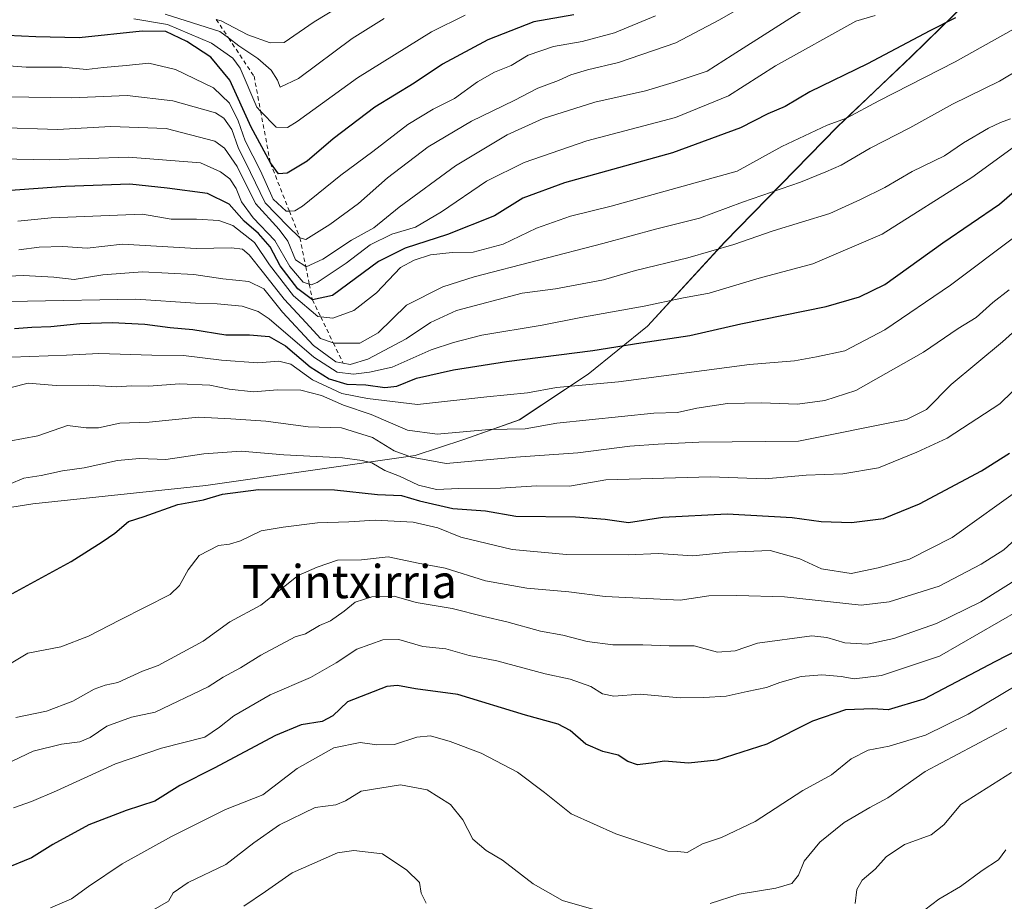
# Model space of a CAD drawing. Units: metres. Extents: x 590332 to 593773, y 4733641 to 4736008.
# Drawn here: x 593326 to 593564, y 4734837 to 4735049 of the extents above; entities that cross this region are included whole.
import ezdxf
from ezdxf.enums import TextEntityAlignment as Align

# ---------------------------------------------------------------- set-up
doc = ezdxf.new("R2010")
doc.units = ezdxf.units.M
doc.header["$MEASUREMENT"] = 0
doc.linetypes.add('DGN Style 2', pattern=[1.648017, 0.98881, -0.659207])
for name, color, linetype, lineweight in [('Arbolado forestal CxS', 92, 'Continuous', 0), ('Comarca', 135, 'Continuous', 13), ('Comarca CxS', 21, 'Continuous', 0), ('Curva de nivel maestra', 30, 'Continuous', 30), ('Curva de nivel normal', 30, 'Continuous', 0), ('Escarpado lineal', 30, 'DGN Style 2', 0), ('Municipio', 91, 'Continuous', 13), ('Municipio CxS', 4, 'Continuous', 0), ('Texto cartográfico', 7, 'Continuous', 0)]:
    doc.layers.add(name, color=color, linetype=linetype, lineweight=lineweight)
doc.styles.add('Style-Arial', font='txt')

# ---------------------------------------------------------------- blocks, each defined once
blk = doc.blocks.new('*U5')
at = {"layer": 'Arbolado forestal CxS', "color": 92, "linetype": 'Continuous', "lineweight": 0}
blk.add_polyline3d([(593563.4041, 4735062.2345, 853.3509), (593541.1035, 4735040.3347, 849.2753), (593523.3133, 4735023.4449, 845.4091), (593496.1531, 4734995.6257, 837.3825), (593477.5221, 4734975.3057, 828.2717), (593463.2023, 4734963.7961, 822.9391), (593446.6023, 4734952.7563, 817.1227), (593433.2121, 4734947.9865, 815.6815), (593421.4617, 4734944.1369, 811.7721), (593371.0421, 4734936.8975, 802.308), (593329.3419, 4734932.4681, 803.6412), (593296.2821, 4734927.2683, 808.0072)], dxfattribs=at)
blk = doc.blocks.new('*U17')
at = {"layer": 'Arbolado forestal CxS', "color": 92, "linetype": 'Continuous', "lineweight": 0}
blk.add_polyline3d([(593296.2821, 4734927.2683, 808.0072), (593329.3419, 4734932.4681, 803.6412), (593371.0421, 4734936.8975, 802.308), (593421.4617, 4734944.1369, 811.7721), (593433.2121, 4734947.9865, 815.6815), (593446.6023, 4734952.7563, 817.1227), (593463.2023, 4734963.7961, 822.9391), (593477.5221, 4734975.3057, 828.2717), (593496.1531, 4734995.6257, 837.3825), (593523.3133, 4735023.4449, 845.4091), (593541.1035, 4735040.3347, 849.2753), (593563.4041, 4735062.2345, 853.3509)], dxfattribs=at)

msp = doc.modelspace()

# ---------------------------------------------------------------- linework, layer by layer
at = {"layer": 'Arbolado forestal CxS', "color": 92, "linetype": 'Continuous', "lineweight": 0}
msp.add_polyline3d([(593563.4041, 4735062.2345, 853.3509), (593541.1035, 4735040.3347, 849.2753), (593523.3133, 4735023.4449, 845.4091), (593496.1531, 4734995.6257, 837.3825), (593477.5221, 4734975.3057, 828.2717), (593463.2023, 4734963.7961, 822.9391), (593446.6023, 4734952.7563, 817.1227), (593433.2121, 4734947.9865, 815.6815), (593421.4617, 4734944.1369, 811.7721), (593371.0421, 4734936.8975, 802.308), (593329.3419, 4734932.4681, 803.6412), (593296.2821, 4734927.2683, 808.0072), (593248.8921, 4734920.7191, 812.1339), (593209.2421, 4734915.2997, 810.723), (593133.9721, 4734906.0411, 815.3188), (593062.3821, 4734896.3319, 815.3161), (592996.4821, 4734888.6127, 821.1637), (592990.6821, 4734885.8627, 820.4015), (592977.6971, 4734879.0015, 817.5136)], dxfattribs=at)
at = {"layer": 'Comarca', "color": 135, "linetype": 'Continuous', "lineweight": 13, "flags": 128}
msp.add_lwpolyline([(593563.412, 4735062.252), (593541.119, 4735040.347), (593523.327, 4735023.458), (593496.164, 4734995.645), (593477.53, 4734975.317), (593463.218, 4734963.809), (593446.615, 4734952.774), (593433.225, 4734948.004), (593421.473, 4734944.149), (593371.053, 4734936.915), (593329.352, 4734932.479), (593296.293, 4734927.285), (593248.908, 4734920.733), (593209.252, 4734915.312), (593133.979, 4734906.054), (593062.394, 4734896.345), (592996.494, 4734888.625), (592990.692, 4734885.873), (592971.866, 4734875.931), (592964.228, 4734871.898), (592951.35, 4734865.377), (592932.462, 4734855.813), (592887.714, 4734837.286)], dxfattribs=at)
msp.add_lwpolyline([(593563.412, 4735062.252), (593541.119, 4735040.347), (593523.327, 4735023.458), (593496.164, 4734995.645), (593477.53, 4734975.317), (593463.218, 4734963.809), (593446.615, 4734952.774), (593433.225, 4734948.004), (593421.473, 4734944.149), (593371.053, 4734936.915), (593329.352, 4734932.479), (593296.293, 4734927.285), (593248.908, 4734920.733), (593209.252, 4734915.312), (593133.979, 4734906.054), (593062.394, 4734896.345), (592996.494, 4734888.625), (592990.692, 4734885.873), (592971.866, 4734875.931), (592964.228, 4734871.898), (592951.35, 4734865.377), (592932.462, 4734855.813), (592887.714, 4734837.286)], dxfattribs=at)
at = {"layer": 'Comarca CxS', "color": 21, "linetype": 'Continuous', "lineweight": 0, "flags": 128}
for points in [[(593563.412, 4735062.252), (593541.119, 4735040.347), (593523.327, 4735023.458), (593496.164, 4734995.645), (593477.53, 4734975.317), (593463.218, 4734963.809), (593446.615, 4734952.774), (593433.225, 4734948.004), (593421.473, 4734944.149), (593371.053, 4734936.915), (593329.352, 4734932.479), (593296.293, 4734927.285)], [(593296.293, 4734927.285), (593329.352, 4734932.479), (593371.053, 4734936.915), (593421.473, 4734944.149), (593433.225, 4734948.004), (593446.615, 4734952.774), (593463.218, 4734963.809), (593477.53, 4734975.317), (593496.164, 4734995.645), (593523.327, 4735023.458), (593541.119, 4735040.347), (593563.412, 4735062.252)]]:
    msp.add_lwpolyline(points, dxfattribs=at)
at = {"layer": 'Curva de nivel maestra', "color": 30, "linetype": 'Continuous', "lineweight": 30, "flags": 128}
for points, elevation in [([(593459.78, 4735050.3801), (593450.14, 4735048.7201), (593439.04, 4735044.4101), (593428.06, 4735038.5001), (593421.27, 4735033.9401), (593411.81, 4735028.1701), (593401.75, 4735020.5201), (593395.49, 4735015.1001), (593390.61, 4735012.2701), (593388.59, 4735012.0901), (593386.6, 4735014.7001), (593381.97, 4735023.3501), (593376.81, 4735034.6301), (593372.27, 4735040.2001), (593366.47, 4735044.0101), (593361.36, 4735046.3801), (593355.67, 4735046.4601), (593340.52, 4735044.8701), (593330.02, 4735045.1401), (593316.16, 4735045.7201)], 875), ([(593551.74, 4735049.6701), (593545.57, 4735046.5701), (593530.5, 4735038.6001), (593516.61, 4735031.8801), (593510.72, 4735028.3001), (593506.52, 4735026.5701), (593499.93, 4735023.1301), (593483.5, 4735017.1601), (593457.46, 4735009.8801), (593447.48, 4735006.2401), (593440.59, 4735001.9801), (593429.26, 4734997.4201), (593419.11, 4734994.1201), (593412.68, 4734990.9301), (593401.55, 4734982.7301), (593396.72, 4734981.6901), (593393.25, 4734984.3401), (593388.93, 4734989.9201), (593386.53, 4734994.5101), (593383.74, 4734997.7201), (593380.29, 4735000.6701), (593376.66, 4735004.7201), (593371.41, 4735007.3001), (593361.74, 4735008.6301), (593352.74, 4735009.5601), (593337.2, 4735009.0301), (593322.91, 4735007.9701)], 850), ([(593324.91, 4734974.8201), (593329.12, 4734975.1001), (593333.67, 4734975.2401), (593340.7, 4734976.0001), (593348.42, 4734976.2001), (593356.34, 4734975.8501), (593362.47, 4734975.0101), (593367.88, 4734974.5301), (593375.89, 4734973.2201), (593381.55, 4734973.2701), (593386.32, 4734972.8801), (593390.24, 4734970.6201), (593396.2, 4734965.5001), (593400.78, 4734962.6701), (593405.05, 4734961.3601), (593409.59, 4734961.1901), (593414.18, 4734960.5501), (593417.09, 4734960.8801), (593421.84, 4734962.8201), (593430.76, 4734964.8001), (593443.55, 4734966.8301), (593464.34, 4734969.4401), (593475.88, 4734971.3601), (593487.73, 4734973.0701), (593500.04, 4734975.9401), (593520.61, 4734980.0901), (593528.58, 4734982.3901), (593534.69, 4734985.4001), (593548.72, 4734995.4301), (593562.39, 4735004.7201), (593567.68, 4735009.3201)], 825), ([(593324.47, 4734910.9101), (593338.6, 4734918.5801), (593346.07, 4734923.3801), (593349.07, 4734925.4101), (593352.41, 4734928.2601), (593356.13, 4734929.4601), (593364.29, 4734932.3501), (593370.46, 4734933.4701), (593375.07, 4734934.8501), (593383.74, 4734935.9401), (593402.06, 4734935.8401), (593412.4, 4734934.7901), (593418.18, 4734934.4801), (593422.53, 4734933.2301), (593430.6, 4734931.3901), (593438.48, 4734930.8501), (593445.78, 4734929.5601), (593460.18, 4734929.3301), (593467.26, 4734928.8201), (593472.91, 4734928.0001), (593481.22, 4734929.3201), (593496.69, 4734930.1101), (593512.35, 4734929.2301), (593519.39, 4734928.2201), (593526.72, 4734927.9801), (593534.39, 4734928.9701), (593543.05, 4734932.5101), (593558.05, 4734940.4801), (593564.79, 4734944.7401)], 800), ([(593569.67, 4734898.7301), (593561.41, 4734894.5101), (593544.11, 4734885.4301), (593535.51, 4734882.8001), (593531.8, 4734883.0901), (593525.26, 4734882.8201), (593517.28, 4734880.0601), (593506.26, 4734874.5801), (593494.22, 4734870.7001), (593487.38, 4734869.9401), (593481.58, 4734870.4501), (593478.4, 4734869.9501), (593475.06, 4734869.5901), (593472.73, 4734870.3401), (593470.4, 4734871.9101), (593466.73, 4734872.8001), (593462.67, 4734874.5201), (593458.83, 4734877.8101), (593455.97, 4734879.3501), (593448.11, 4734881.5401), (593431.75, 4734886.5701), (593421.61, 4734887.8601), (593417.26, 4734888.6801), (593414.69, 4734888.4501), (593405.15, 4734884.7501), (593401.61, 4734881.3701), (593399.08, 4734880.0001), (593393.98, 4734879.2501), (593387.83, 4734876.6701), (593373.07, 4734868.7401), (593364.74, 4734864.5601), (593358.74, 4734860.8401), (593351.85, 4734858.5301), (593342.82, 4734855.1101), (593334.18, 4734850.3901), (593329.03, 4734847.1101), (593322.38, 4734844.4501)], 775)]:
    msp.add_lwpolyline(points, dxfattribs=dict(at, elevation=elevation))
at = {"layer": 'Curva de nivel normal', "color": 30, "linetype": 'Continuous', "lineweight": 0, "flags": 128}
for points, elevation in [([(593507.68, 4735056.6501), (593494.87, 4735049.2401), (593484.31, 4735043.6301), (593470.54, 4735038.8801), (593463.06, 4735037.1901), (593459.06, 4735035.9601), (593456.03, 4735034.5801), (593451.06, 4735032.7401), (593445.4, 4735029.7701), (593435.06, 4735024.7701), (593424.62, 4735018.6101), (593414.86, 4735011.1001), (593407.82, 4735004.9201), (593400.95, 4734999.8201), (593395.18, 4734996.2501), (593393.73, 4734996.6601), (593390.82, 4734999.4401), (593385.31, 4735005.1001), (593381.78, 4735012.3701), (593378.81, 4735018.3901), (593377.34, 4735022.7601), (593375.41, 4735025.5001), (593373.4, 4735026.7601), (593363.12, 4735029.6901), (593352.07, 4735030.9301), (593338.75, 4735030.4001), (593323.12, 4735030.6601)], 865), ([(593406.74, 4735054.5701), (593397.12, 4735048.7401), (593389.88, 4735043.7401), (593386.57, 4735043.6301), (593381.2, 4735045.6201), (593374.77, 4735048.9401), (593373.5465, 4735049.2784)], 890), ([(593516.88, 4735052.7201), (593497.89, 4735040.6901), (593491.88, 4735036.7901), (593483.73, 4735034.1001), (593477.06, 4735032.1201), (593464.8, 4735029.3701), (593452.36, 4735025.4401), (593443.64, 4735021.5101), (593431.25, 4735013.9801), (593417.68, 4735004.0501), (593411.54, 4734999.0501), (593406.14, 4734996.0601), (593399.21, 4734991.4701), (593395.26, 4734989.6501), (593395.1114, 4734989.7441), (593392.65, 4734991.3001), (593390.82, 4734995.8001), (593388.7, 4734998.6801), (593382.97, 4735004.9501), (593378.56, 4735013.8301), (593375.55, 4735018.3001), (593373.18, 4735019.9601), (593361.44, 4735023.0301), (593348.16, 4735023.4701), (593335.28, 4735022.7601), (593320.66, 4735023.2101)], 860), ([(593479.4, 4735050.1401), (593469.58, 4735046.0601), (593461.78, 4735043.9601), (593454.82, 4735042.8001), (593448.72, 4735040.6501), (593444.6, 4735038.2101), (593440.6, 4735036.5901), (593436.5, 4735034.2201), (593430.97, 4735030.2701), (593425.82, 4735027.6901), (593419.76, 4735023.9401), (593411.31, 4735017.4701), (593403.54, 4735011.7201), (593394.35, 4735004.2701), (593392.52, 4735003.1201), (593391.1919, 4735003.0818), (593390.44, 4735003.0601), (593387.3, 4735005.9701), (593384.19, 4735012.7801), (593380.48, 4735020.0501), (593378.84, 4735024.8401), (593376.75, 4735029.1501), (593372.86, 4735032.8401), (593363.76, 4735037.2401), (593357.27, 4735038.7901), (593351.87, 4735038.1801), (593346.37, 4735037.7001), (593342.26, 4735037.2001), (593336.41, 4735037.7701), (593327.74, 4735037.8001), (593316.07, 4735038.6801)], 870), ([(593532.39, 4735050.2801), (593527.72, 4735048.9201), (593508.39, 4735038.1401), (593497.06, 4735030.8801), (593484.29, 4735025.6401), (593462.87, 4735020.0001), (593447.78, 4735014.8001), (593438.73, 4735010.2701), (593427.86, 4735002.9101), (593421.54, 4734999.1801), (593415.9, 4734997.5001), (593410.68, 4734994.9801), (593404.88, 4734990.5001), (593397.86, 4734985.8501), (593396.4, 4734985.3101), (593395.9687, 4734985.4516), (593394.48, 4734985.9401), (593391.3, 4734989.7401), (593387.66, 4734995.9701), (593382.45, 4735001.4301), (593379.6, 4735005.3001), (593378.34, 4735008.5401), (593376.82, 4735010.8601), (593374.6, 4735012.5801), (593369.72, 4735014.7001), (593352.41, 4735016.1101), (593333.26, 4735015.4301), (593321.64, 4735015.6601)], 855), ([(593433.56, 4735050.3601), (593425.47, 4735046.3301), (593407.61, 4735035.2401), (593393.06, 4735024.6801), (593390.71, 4735023.2301), (593388.03, 4735023.3201), (593384.2474, 4735027.1914), (593383.34, 4735028.1201), (593379.34, 4735037.5201), (593377.55, 4735039.9301), (593372.44, 4735043.5601), (593361.79, 4735048.1001), (593353.65, 4735049.4701)], 880), ([(593414.04, 4735049.5401), (593406.28, 4735044.7201), (593393.38, 4735035.0301), (593388.96, 4735032.9401), (593388.34, 4735034.6501), (593386.76, 4735037.0701), (593383.54, 4735039.8501), (593378.97, 4735042.9401), (593376.5065, 4735044.8423), (593374.45, 4735046.4301), (593361.26, 4735050.5701)], 885), ([(593325.74, 4735000.6601), (593333.74, 4735001.4801), (593355.73, 4735002.3501), (593362.7, 4735001.1401), (593368.76, 4735001.1101), (593374.18, 4735000.8501), (593377.57, 4734999.6001), (593382.78, 4734995.5401), (593386.41, 4734990.1001), (593392.15, 4734982.6401), (593398.02, 4734977.6501), (593398.7228, 4734977.5718), (593401.61, 4734977.2501), (593406.71, 4734979.1101), (593412.17, 4734983.4101), (593417.95, 4734989.4901), (593421.22, 4734991.2401), (593425.17, 4734992.5801), (593430.43, 4734993.1001), (593435.45, 4734993.1801), (593442.74, 4734995.0901), (593450.73, 4734998.9401), (593458.91, 4735001.8401), (593468.78, 4735004.2801), (593499.09, 4735012.6901), (593509.87, 4735018.6601), (593520.78, 4735023.8201), (593525.47, 4735025.4801), (593533.24, 4735029.7101), (593551.69, 4735039.1101), (593569.88, 4735049.3001)], 845), ([(593325.92, 4734993.7301), (593330.87, 4734994.4301), (593336.58, 4734994.5401), (593342.44, 4734994.1801), (593350.93, 4734995.0801), (593368.74, 4734994.1101), (593377.24, 4734994.2401), (593379.86, 4734993.8801), (593381.5, 4734992.5601), (593384.94, 4734988.2201), (593389.9, 4734981.8901), (593395.26, 4734976.1101), (593398.64, 4734972.3901), (593401.7678, 4734971.3106), (593402.03, 4734971.2201), (593408.16, 4734971.2701), (593412.59, 4734973.7601), (593419.4, 4734980.3701), (593428.13, 4734984.8101), (593435.68, 4734987.2601), (593466.73, 4734995.2801), (593479.74, 4734998.7801), (593490.06, 4735001.3601), (593500.39, 4735005.2601), (593514.39, 4735010.0401), (593520.5, 4735012.5801), (593524.19, 4735014.1601), (593531.17, 4735018.2901), (593540.72, 4735023.1301), (593551.05, 4735028.8801), (593562.34, 4735034.4201), (593571.88, 4735040.1201)], 840), ([(593299.37, 4734981.0201), (593328.06, 4734981.3801), (593354.16, 4734981.8201), (593368.56, 4734980.8801), (593373.75, 4734980.7401), (593379.77, 4734980.1601), (593383.69, 4734978.9001), (593386.32, 4734977.1301), (593397.07, 4734967.8801), (593402.73, 4734964.2601), (593406.67, 4734963.7301), (593410.48, 4734964.2201), (593415.98, 4734965.4201), (593425.32, 4734969.6701), (593430.76, 4734971.3801), (593437.58, 4734973.1601), (593452.11, 4734975.5501), (593461.4, 4734977.4401), (593476.67, 4734980.1801), (593485.82, 4734982.0801), (593492.33, 4734983.3401), (593504.39, 4734986.9201), (593517.39, 4734990.4101), (593534.05, 4734997.5201), (593555.72, 4735011.2101), (593573.05, 4735023.7801)], 830), ([(593314.22, 4734987.0201), (593327.07, 4734987.5701), (593334.41, 4734987.1801), (593339.27, 4734986.5701), (593346.19, 4734987.7401), (593355.79, 4734988.4601), (593368.15, 4734987.7801), (593375.17, 4734986.7201), (593381.4, 4734986.1001), (593384.99, 4734984.3401), (593389.55, 4734978.6901), (593396.98, 4734970.6701), (593402.41, 4734966.7601), (593404.1522, 4734966.4076), (593405.82, 4734966.0701), (593410.07, 4734967.4101), (593419.31, 4734972.2901), (593425.16, 4734976.2501), (593431.48, 4734979.1001), (593447.29, 4734983.3101), (593455.34, 4734984.3401), (593466.92, 4734986.5401), (593474.58, 4734988.7601), (593487.19, 4734991.8101), (593498.34, 4734995.0001), (593507.78, 4734998.3201), (593521.42, 4735002.4901), (593528.84, 4735005.8701), (593534.72, 4735008.7701), (593541.31, 4735012.6401), (593549.09, 4735016.4501), (593553.65, 4735019.5201), (593559.69, 4735023.1201), (593562.61, 4735024.4201), (593565.03, 4735025.3701)], 835), ([(593324.16, 4734967.8601), (593337.47, 4734968.3801), (593345.21, 4734968.7801), (593358.03, 4734968.3401), (593365.66, 4734968.2701), (593374.8, 4734967.1101), (593383.54, 4734966.5401), (593388.62, 4734966.9401), (593391.5, 4734966.1601), (593396.75, 4734962.4101), (593403.84, 4734959.1201), (593410.03, 4734957.9401), (593422.06, 4734956.4301), (593438.77, 4734958.3201), (593448.59, 4734959.2901), (593455.55, 4734960.5501), (593470.52, 4734961.9601), (593502.08, 4734966.1301), (593512.94, 4734966.9601), (593518.28, 4734967.9301), (593525.07, 4734969.4101), (593534.72, 4734974.4601), (593550.56, 4734985.2301), (593566.66, 4734997.3401)], 820), ([(593320.27, 4734959.6201), (593328.17, 4734961.5801), (593334.94, 4734961.0401), (593342.67, 4734961.1201), (593349.55, 4734960.7201), (593353, 4734960.9301), (593357.29, 4734960.8501), (593364.71, 4734961.4601), (593371.97, 4734961.1001), (593376.65, 4734960.1301), (593382.54, 4734959.5401), (593388.28, 4734960.0201), (593393.92, 4734959.9101), (593398.95, 4734958.6101), (593404.21, 4734956.3001), (593410.9, 4734954.0801), (593419.66, 4734950.2601), (593426.82, 4734949.3101), (593439.31, 4734950.4301), (593447.98, 4734950.5801), (593455.62, 4734951.9601), (593479.06, 4734954.3701), (593484.73, 4734954.5101), (593489.41, 4734955.6001), (593496.79, 4734956.6601), (593504.96, 4734956.8201), (593513.63, 4734956.5101), (593520.28, 4734957.4101), (593527.72, 4734959.8001), (593544.05, 4734969.0801), (593552.39, 4734974.7801), (593556.72, 4734977.4001), (593560.72, 4734981.0801), (593564.72, 4734984.1001)], 815), ([(593323.62, 4734947.6101), (593330.56, 4734948.8801), (593337.7, 4734951.3601), (593342.18, 4734950.8401), (593345.18, 4734950.8401), (593350.33, 4734951.9801), (593357.34, 4734952.2101), (593369.24, 4734953.4001), (593377.1, 4734953.0101), (593385.46, 4734952.4601), (593395.74, 4734951.0601), (593403.71, 4734950.8601), (593411.23, 4734948.5101), (593416.44, 4734945.2601), (593420.65, 4734943.7401), (593428.96, 4734942.2201), (593445.73, 4734943.7501), (593460.73, 4734944.8101), (593473.28, 4734946.4401), (593480.11, 4734946.9201), (593489.91, 4734947.3601), (593513.94, 4734947.6101), (593539.97, 4734952.8601), (593544.74, 4734955.2101), (593550.72, 4734961.2601), (593563.05, 4734971.6001), (593572.05, 4734979.6801)], 810), ([(593323.74, 4734937.2401), (593327.14, 4734938.7101), (593331.36, 4734939.3601), (593336.48, 4734940.4701), (593341.74, 4734941.1601), (593349.74, 4734942.9301), (593355.06, 4734943.4501), (593361.37, 4734943.1901), (593370.54, 4734944.5301), (593379.56, 4734945.2201), (593389.84, 4734944.3201), (593403.97, 4734943.6201), (593408.75, 4734942.9201), (593411.06, 4734942.4001), (593414.2, 4734940.5401), (593417.76, 4734939.1601), (593422.27, 4734937.0101), (593426.66, 4734935.9201), (593432.06, 4734936.1701), (593442.06, 4734936.2501), (593450.73, 4734936.8201), (593458.74, 4734936.7801), (593467.42, 4734938.2901), (593492.72, 4734938.9901), (593505.89, 4734938.5001), (593515.73, 4734939.4001), (593524.56, 4734939.7001), (593533.21, 4734941.1601), (593542.46, 4734944.9601), (593549.71, 4734948.3401), (593562.4, 4734956.5801), (593568.47, 4734962.5201)], 805), ([(593324.09, 4734894.0501), (593328.13, 4734896.5001), (593336.09, 4734898.0101), (593342.74, 4734900.5801), (593350.41, 4734904.5601), (593362.41, 4734910.6401), (593364.72, 4734912.8101), (593366.74, 4734916.5601), (593369.41, 4734920.0101), (593374.07, 4734922.4201), (593376.74, 4734922.7401), (593379.41, 4734923.5601), (593384.41, 4734925.9601), (593389.66, 4734926.8601), (593397.98, 4734927.9501), (593405.53, 4734928.2001), (593411.88, 4734928.5401), (593421.03, 4734928.0801), (593426.97, 4734926.7401), (593432.51, 4734924.4901), (593444.85, 4734921.4601), (593457.94, 4734920.2601), (593472.94, 4734920.1801), (593480.07, 4734920.5301), (593488.43, 4734920.0001), (593497.23, 4734920.8801), (593507.09, 4734921.2301), (593514.23, 4734919.2401), (593519.44, 4734916.8601), (593526.61, 4734915.6901), (593533.08, 4734917.0801), (593540.65, 4734919.1401), (593550.98, 4734924.4001), (593568.24, 4734936.7301)], 795), ([(593325.21, 4734881.0201), (593332.59, 4734882.5001), (593339.01, 4734884.9101), (593344.14, 4734887.8101), (593346.75, 4734888.8201), (593349.79, 4734889.4601), (593355.77, 4734892.1301), (593359.54, 4734893.5001), (593370.38, 4734899.4001), (593376.81, 4734904.0601), (593384.3, 4734908.1001), (593393.32, 4734915.2201), (593397.86, 4734917.2401), (593402.8, 4734918.9001), (593408.56, 4734918.9901), (593415.02, 4734919.6901), (593422.22, 4734918.1601), (593428.7, 4734916.9901), (593438.44, 4734913.9601), (593448.38, 4734912.1701), (593458.58, 4734911.2501), (593467.31, 4734910.1501), (593478.93, 4734909.6201), (593485.4, 4734909.2401), (593492.3, 4734910.3101), (593499.06, 4734910.4101), (593510.53, 4734910.1001), (593528.98, 4734908.0501), (593535.78, 4734908.8901), (593547.85, 4734912.6201), (593557.92, 4734917.9701), (593563.44, 4734921.4501), (593570.92, 4734928.3301)], 790), ([(593319.4, 4734868.1301), (593329.44, 4734872.8601), (593336.24, 4734874.5901), (593340.64, 4734875.1401), (593343.12, 4734876.1801), (593347.17, 4734878.9301), (593353.13, 4734881.0401), (593358.84, 4734882.3101), (593371.63, 4734888.3701), (593375.21, 4734890.7101), (593379.37, 4734892.9801), (593384.3, 4734896.0401), (593392.57, 4734900.4701), (593395.07, 4734901.1901), (593398.4, 4734903.1801), (593401.06, 4734904.3301), (593404.4, 4734906.6301), (593407.06, 4734908.8001), (593411.06, 4734910.0501), (593416.4, 4734910.2201), (593421.73, 4734908.7101), (593430.4, 4734907.2801), (593438.02, 4734905.3201), (593443.56, 4734904.0401), (593451.69, 4734901.8401), (593457.12, 4734900.8301), (593462.96, 4734899.3001), (593469.12, 4734898.5201), (593476.4, 4734898.4901), (593482.73, 4734898.2301), (593488.73, 4734898.2501), (593494.36, 4734896.7201), (593498.6, 4734897.0501), (593504.02, 4734898.9201), (593517.11, 4734900.6501), (593520.75, 4734900.2801), (593525.11, 4734899.0001), (593530.52, 4734898.6901), (593536.85, 4734900.0301), (593547.17, 4734903.6201), (593557.87, 4734908.8501), (593567.31, 4734914.8501)], 785), ([(593566.89, 4734906.6701), (593547.87, 4734895.8001), (593533.91, 4734891.1001), (593527.35, 4734890.3301), (593524.18, 4734890.9001), (593519.54, 4734891.3101), (593514.51, 4734890.8301), (593509.39, 4734889.3901), (593506.17, 4734888.2001), (593501.52, 4734887.2801), (593496.5, 4734886.0901), (593491.06, 4734885.8401), (593485.4, 4734885.7601), (593475.73, 4734886.5901), (593469.4, 4734886.1001), (593466.68, 4734886.6601), (593463.84, 4734888.4601), (593458.85, 4734890.2001), (593452.86, 4734891.5401), (593441.16, 4734894.6301), (593434.5, 4734895.9201), (593428.88, 4734897.5801), (593423.32, 4734898.1401), (593417.54, 4734899.7801), (593413.73, 4734899.7101), (593407.4, 4734897.4301), (593402.46, 4734894.2001), (593396.24, 4734890.6501), (593386.52, 4734886.4101), (593377.8, 4734881.4101), (593374.36, 4734878.6701), (593370.8, 4734876.2601), (593360.33, 4734873.6001), (593349.22, 4734869.8201), (593335.07, 4734863.3401), (593328.98, 4734860.7401), (593324.7, 4734859.2001)], 780), ([(593333.58, 4734835.0901), (593338.66, 4734837.2701), (593342.77, 4734840.2201), (593350.89, 4734845.6701), (593362.78, 4734852.3201), (593375.74, 4734858.7701), (593384.74, 4734862.3601), (593393.03, 4734868.6501), (593401.9, 4734873.7101), (593408.27, 4734874.9801), (593412.26, 4734874.3601), (593416.49, 4734874.5001), (593421.87, 4734876.2401), (593425.16, 4734876.5801), (593429.92, 4734875.2201), (593437.4, 4734872.3701), (593446.15, 4734867.8301), (593452.68, 4734862.8801), (593459.08, 4734857.7601), (593469.91, 4734852.9201), (593482.37, 4734848.7201), (593484.82, 4734848.6501), (593487.1, 4734848.4201), (593490.73, 4734850.5501), (593495.34, 4734852.0401), (593503.48, 4734855.8901), (593514.97, 4734863.4101), (593521.83, 4734867.1901), (593526.6, 4734870.9801), (593530.72, 4734873.0701), (593535.72, 4734874.0801), (593544.48, 4734876.7001), (593554.84, 4734881.7501), (593570.74, 4734891.2701)], 770), ([(593564.15, 4734878.4201), (593544.47, 4734867.9501), (593535.46, 4734861.5801), (593531.1, 4734859.2601), (593524.89, 4734855.6401), (593519.05, 4734850.9101), (593515.28, 4734846.3501), (593513.91, 4734842.9701), (593512.31, 4734840.9301), (593508.44, 4734839.8201), (593499.58, 4734838.3901), (593492.58, 4734836.1301)], 765), ([(593527.54, 4734836.1601), (593528, 4734839.4901), (593529.25, 4734841.7701), (593532.39, 4734844.4401), (593535.05, 4734847.3801), (593539.42, 4734850.3601), (593545.91, 4734852.7001), (593548.92, 4734855.1401), (593553.07, 4734859.9901), (593565.24, 4734867.7401)], 760), ([(593464.56, 4734834.6801), (593457.03, 4734836.8701), (593449.92, 4734840.8801), (593442.56, 4734846.5501), (593438.6, 4734848.8801), (593435.38, 4734851.6601), (593433, 4734856.3201), (593430, 4734860.0201), (593424.37, 4734863.5601), (593417.96, 4734864.7501), (593408.48, 4734863.2601), (593404.73, 4734860.9301), (593402.34, 4734859.9001), (593397.36, 4734859.3201), (593388.79, 4734855.0801), (593382.6, 4734850.7501), (593375.82, 4734845.5301), (593366.74, 4734841.1701), (593363.14, 4734838.7101), (593362.07, 4734836.6801), (593357.88, 4734834.2601)], 765), ([(593380.16, 4734835.5301), (593385.43, 4734839.0601), (593391.83, 4734843.5101), (593402.74, 4734848.3701), (593406.71, 4734848.9201), (593413.6, 4734848.0801), (593419.49, 4734844.1701), (593422.52, 4734841.2001), (593422.92, 4734838.6001), (593424.18, 4734836.1901)], 760), ([(593541.02, 4734832.0401), (593547.7, 4734837.2201), (593552.92, 4734840.2601), (593558.18, 4734844.0601), (593562.14, 4734846.7001), (593563.88, 4734849.0701)], 755)]:
    msp.add_lwpolyline(points, dxfattribs=dict(at, elevation=elevation))
at = {"layer": 'Escarpado lineal', "color": 30, "linetype": 'DGN Style 2', "lineweight": 0}
msp.add_polyline3d([(593373.5465, 4735049.2784, 890.9972), (593376.5065, 4735044.8423, 886.5353), (593382.66, 4735035.6201, 882.1831), (593384.2474, 4735027.1914, 878.8357), (593386.6, 4735014.7001, 873.2767), (593391.1919, 4735003.0818, 870.3226), (593393.73, 4734996.6601, 865.1416), (593395.1114, 4734989.7441, 858.8096), (593395.9687, 4734985.4516, 856.2654), (593396.72, 4734981.6901, 853.6297), (593398.7228, 4734977.5718, 847.844), (593401.7678, 4734971.3106, 839.9999), (593404.1522, 4734966.4076, 835.462)], dxfattribs=at)
at = {"layer": 'Municipio', "color": 91, "linetype": 'Continuous', "lineweight": 13, "flags": 128}
msp.add_lwpolyline([(593563.412, 4735062.252), (593541.119, 4735040.347), (593523.327, 4735023.458), (593496.164, 4734995.645), (593477.53, 4734975.317), (593463.218, 4734963.809), (593446.615, 4734952.774), (593433.225, 4734948.004), (593421.473, 4734944.149), (593371.053, 4734936.915), (593329.352, 4734932.479), (593296.293, 4734927.285), (593248.908, 4734920.733), (593209.252, 4734915.312), (593133.979, 4734906.054), (593062.394, 4734896.345), (592996.494, 4734888.625), (592990.692, 4734885.873), (592971.866, 4734875.931), (592964.228, 4734871.898), (592951.35, 4734865.377), (592932.462, 4734855.813), (592887.714, 4734837.286)], dxfattribs=at)
msp.add_lwpolyline([(593563.412, 4735062.252), (593541.119, 4735040.347), (593523.327, 4735023.458), (593496.164, 4734995.645), (593477.53, 4734975.317), (593463.218, 4734963.809), (593446.615, 4734952.774), (593433.225, 4734948.004), (593421.473, 4734944.149), (593371.053, 4734936.915), (593329.352, 4734932.479), (593296.293, 4734927.285), (593248.908, 4734920.733), (593209.252, 4734915.312), (593133.979, 4734906.054), (593062.394, 4734896.345), (592996.494, 4734888.625), (592990.692, 4734885.873), (592971.866, 4734875.931), (592964.228, 4734871.898), (592951.35, 4734865.377), (592932.462, 4734855.813), (592887.714, 4734837.286)], dxfattribs=at)
at = {"layer": 'Municipio CxS', "color": 4, "linetype": 'Continuous', "lineweight": 0, "flags": 128}
for points in [[(593563.412, 4735062.252), (593541.119, 4735040.347), (593523.327, 4735023.458), (593496.164, 4734995.645), (593477.53, 4734975.317), (593463.218, 4734963.809), (593446.615, 4734952.774), (593433.225, 4734948.004), (593421.473, 4734944.149), (593371.053, 4734936.915), (593329.352, 4734932.479), (593296.293, 4734927.285)], [(593296.293, 4734927.285), (593329.352, 4734932.479), (593371.053, 4734936.915), (593421.473, 4734944.149), (593433.225, 4734948.004), (593446.615, 4734952.774), (593463.218, 4734963.809), (593477.53, 4734975.317), (593496.164, 4734995.645), (593523.327, 4735023.458), (593541.119, 4735040.347), (593563.412, 4735062.252)]]:
    msp.add_lwpolyline(points, dxfattribs=at)

# ---------------------------------------------------------------- block references
at = {"layer": 'Arbolado forestal CxS', "color": 92, "linetype": 'Continuous', "lineweight": 0}
for name in ['*U5', '*U17']:
    msp.add_blockref(name, (0, 0), dxfattribs=at)

# ---------------------------------------------------------------- texts
at = {"layer": 'Texto cartográfico', "color": 7, "linetype": 'Continuous', "lineweight": 0, "style": 'Style-Arial'}
msp.add_text('Txintxirria', height=8, dxfattribs=at).set_placement((593405.6538, 4734913.7602), align=Align.MIDDLE_CENTER)

doc.saveas('drawing.dxf')
